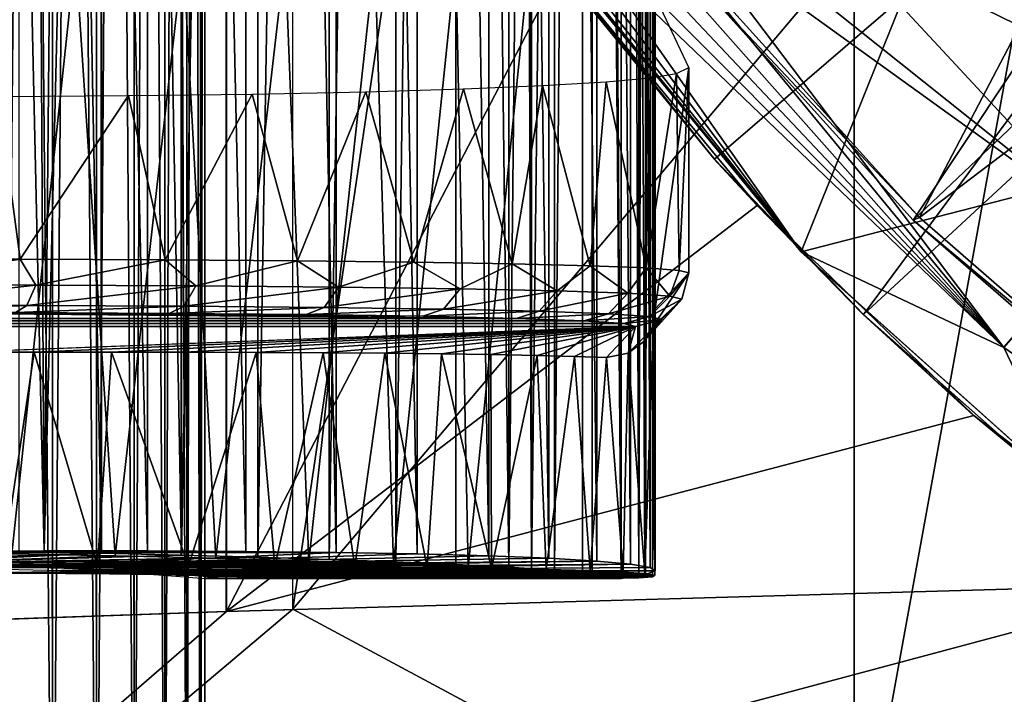
# Model space of a CAD drawing. Units: feet. Extents: x -2.5 to 12.9, y -5.3 to 2.4.
# Drawn here: x 11 to 11.3, y -0.8 to -0.6 of the extents above; entities that cross this region are included whole.
import ezdxf

# ---------------------------------------------------------------- set-up
doc = ezdxf.new("R2010")
doc.units = ezdxf.units.FT
doc.header["$MEASUREMENT"] = 0
doc.layers.get('0').update_dxf_attribs({"color": 255})
for name, color, linetype in [('AFUWA-3-ARPM', 4, 'Continuous'), ('AFUWA-3-BTVL', 11, 'Continuous'), ('AFUWA-3-HWSS', 4, 'Continuous'), ('AFUWA-P', 2, 'Continuous')]:
    doc.layers.add(name, color=color, linetype=linetype)

# ---------------------------------------------------------------- blocks, each defined once
blk = doc.blocks.new('A$C71F41F73')
at = {"linetype": 'Continuous', "lineweight": 0}
for p, q in [((3.79206, 3.19398), (3.7921, 3.44317)), ((3.8215, 3.19331), (3.82154, 3.44304)), ((3.83812, 3.17252), (3.83812, 3.44297)), ((4.04987, 3.30503), (3.96211, 3.4118)), ((3.96786, 3.40049), (4.01793, 3.33917)), ((3.96786, 3.40049), (4.01793, 3.33917)), ((4.01793, 3.33917), (4.03376, 3.32207)), ((4.04465, 3.31137), (4.01793, 3.33917)), ((4.04465, 3.31137), (4.01793, 3.33917)), ((4.04703, 3.30848), (4.03376, 3.32207)), ((4.16292, 3.3136), (4.12467, 3.26976)), ((4.15117, 3.21441), (4.04987, 3.30503)), ((4.04987, 3.30503), (4.15117, 3.21441)), ((4.07292, 3.28197), (4.05409, 3.30125)), ((4.07292, 3.28197), (4.05618, 3.29938)), ((4.07292, 3.28197), (4.05618, 3.29938)), ((4.07292, 3.28197), (4.13229, 3.22941)), ((4.07292, 3.28197), (4.11353, 3.24471)), ((4.13229, 3.22941), (4.07292, 3.28197)), ((4.12467, 3.26976), (4.15117, 3.21441)), ((4.11353, 3.24471), (4.13229, 3.22941)), ((3.79206, 3.19398), (3.76168, 3.19454)), ((3.79206, 3.19398), (3.76168, 3.19454)), ((3.8215, 3.19331), (3.79206, 3.19398)), ((3.8215, 3.19331), (3.79206, 3.19398)), ((3.8215, 3.19331), (3.83812, 3.19287)), ((3.83812, 3.19287), (3.8215, 3.19331)), ((3.74375, 3.18937), (3.77817, 3.18848)), ((3.77404, 3.17028), (3.77404, 3.18859)), ((3.77817, 3.18848), (3.80644, 3.18734)), ((3.79021, 3.17084), (3.79021, 3.18799)), ((3.80415, 3.18743), (3.80415, 3.17133)), ((3.80644, 3.18734), (3.8261, 3.18605)), ((3.81538, 3.17172), (3.81538, 3.18675)), ((3.82358, 3.17201), (3.82357, 3.18622)), ((3.8261, 3.18605), (3.83545, 3.18472)), ((3.82859, 3.1857), (3.8286, 3.17218)), ((3.83021, 3.18547), (3.83021, 3.17224)), ((3.83021, 3.17224), (3.83021, 3.18547)), ((3.83021, 3.18475), (3.83051, 3.18472)), ((3.83051, 3.18472), (3.83812, 3.18472)), ((3.83051, 3.18472), (3.83812, 3.18472)), ((3.83545, 3.18472), (3.83812, 3.18473)), ((3.83545, 3.18472), (3.83812, 3.18473)), ((3.83812, 3.17252), (3.69608, 3.16756))]:
    blk.add_line(p, q, dxfattribs=at)

msp = doc.modelspace()

# ---------------------------------------------------------------- linework, layer by layer
at = {"layer": 'AFUWA-3-ARPM'}
for points in [[(11.05428, -0.8186, 8.7737), (11.05428, 0.81828, 8.7737), (11.2611, 0.57358, 8.78092)], [(11.14213, 0.80419, 9.21463), (11.14224, -0.80451, 9.2145), (11.16105, 0.80553, 9.18004)], [(11.16105, -0.80585, 9.18004), (11.16105, 0.80553, 9.18004), (11.14224, -0.80451, 9.2145)], [(11.17533, -0.80725, 9.14266), (11.17533, 0.80693, 9.14266), (11.16105, 0.80553, 9.18004)], [(11.16105, 0.80553, 9.18004), (11.16105, -0.80585, 9.18004), (11.17533, -0.80725, 9.14266)], [(11.16456, 0.80496, 11.29889), (11.17531, -0.80637, 11.26937), (11.17531, 0.80605, 11.26937)], [(11.17531, 0.80605, 11.26937), (11.18182, -0.80711, 11.24519), (11.18178, 0.80681, 11.24519)], [(11.18182, -0.80711, 11.24519), (11.17531, 0.80605, 11.26937), (11.17531, -0.80637, 11.26937)], [(11.18425, 0.80553, 9.10365), (11.17533, 0.80693, 9.14266), (11.18425, -0.80585, 9.10365)], [(11.18425, -0.80585, 9.10365), (11.17533, 0.80693, 9.14266), (11.17533, -0.80725, 9.14266)], [(11.18182, -0.80711, 11.24519), (11.18681, 0.80631, 11.20952), (11.18178, 0.80681, 11.24519)], [(11.18681, -0.80663, 11.20952), (11.18681, 0.80631, 11.20952), (11.18182, -0.80711, 11.24519)], [(11.18425, -0.80585, 9.10365), (11.18779, 0.80419, 9.06455), (11.18425, 0.80553, 9.10365)], [(11.18681, -0.80663, 11.20952), (11.18782, 0.59231, 11.18964), (11.18681, 0.80631, 11.20952)], [(11.11447, 0.80181, 11.37788), (11.13389, -0.80314, 11.35355), (11.13404, 0.80283, 11.35335)], [(11.15077, 0.80388, 11.32698), (11.13389, -0.80314, 11.35355), (11.15069, -0.8042, 11.32708)], [(11.13389, -0.80314, 11.35355), (11.15077, 0.80388, 11.32698), (11.13404, 0.80283, 11.35335)], [(11.14224, -0.80451, 9.2145), (11.14213, 0.80419, 9.21463), (11.14136, 0.45264, 9.21587)], [(11.15069, -0.8042, 11.32708), (11.16456, 0.80496, 11.29889), (11.15077, 0.80388, 11.32698)], [(11.15069, -0.8042, 11.32708), (11.16454, -0.80528, 11.29894), (11.16456, 0.80496, 11.29889)], [(11.16456, 0.80496, 11.29889), (11.16454, -0.80528, 11.29894), (11.17531, -0.80637, 11.26937)], [(11.18596, 0.8029, 9.02536), (11.18593, -0.80321, 9.02504), (11.17881, 0.80168, 8.98659)], [(11.18779, 0.80419, 9.06455), (11.18425, -0.80585, 9.10365), (11.18778, -0.8045, 9.06437)], [(11.18778, -0.8045, 9.06437), (11.18593, -0.80321, 9.02504), (11.18596, 0.8029, 9.02536)], [(11.18596, 0.8029, 9.02536), (11.18779, 0.80419, 9.06455), (11.18778, -0.8045, 9.06437)], [(10.98403, 0.79768, 11.46196), (11.0132, -0.79866, 11.45111), (11.01342, 0.79834, 11.45104)], [(11.04133, -0.79941, 11.43708), (11.04162, 0.7991, 11.43688), (11.0132, -0.79866, 11.45111)], [(11.0132, -0.79866, 11.45111), (11.04162, 0.7991, 11.43688), (11.01342, 0.79834, 11.45104)], [(11.06797, 0.79993, 11.41991), (11.04162, 0.7991, 11.43688), (11.04133, -0.79941, 11.43708)], [(11.06769, -0.80024, 11.42011), (11.06797, 0.79993, 11.41991), (11.04133, -0.79941, 11.43708)], [(11.09236, 0.80084, 11.40015), (11.06797, 0.79993, 11.41991), (11.06769, -0.80024, 11.42011)], [(11.09236, 0.80084, 11.40015), (11.06769, -0.80024, 11.42011), (11.09223, -0.80116, 11.40031)], [(11.11447, 0.80181, 11.37788), (11.09236, 0.80084, 11.40015), (11.09223, -0.80116, 11.40031)], [(11.1143, -0.80212, 11.37808), (11.11447, 0.80181, 11.37788), (11.09223, -0.80116, 11.40031)], [(11.12655, -0.79897, 8.88008), (11.10041, 0.79794, 8.85085), (11.12662, 0.79865, 8.88018)], [(11.1143, -0.80212, 11.37808), (11.13389, -0.80314, 11.35355), (11.11447, 0.80181, 11.37788)], [(11.12655, -0.79897, 8.88008), (11.12662, 0.79865, 8.88018), (11.14863, -0.79984, 8.91287)], [(11.14897, 0.79953, 8.9134), (11.14863, -0.79984, 8.91287), (11.12662, 0.79865, 8.88018)], [(11.16634, -0.80086, 8.94874), (11.14863, -0.79984, 8.91287), (11.14897, 0.79953, 8.9134)], [(11.14897, 0.79953, 8.9134), (11.1664, 0.80055, 8.94902), (11.16634, -0.80086, 8.94874)], [(11.1664, 0.80055, 8.94902), (11.17872, -0.80198, 8.98621), (11.16634, -0.80086, 8.94874)], [(11.17872, -0.80198, 8.98621), (11.1664, 0.80055, 8.94902), (11.17881, 0.80168, 8.98659)], [(11.17872, -0.80198, 8.98621), (11.17881, 0.80168, 8.98659), (11.18593, -0.80321, 9.02504)], [(10.95337, -0.79743, 11.46969), (10.98376, -0.79799, 11.46203), (10.95349, 0.79711, 11.46968)], [(10.98376, -0.79799, 11.46203), (10.98403, 0.79768, 11.46196), (10.95349, 0.79711, 11.46968)], [(11.00123, 0.79683, 8.78748), (11.00078, -0.79715, 8.78734), (10.98217, -0.00016, 8.78093)], [(10.98376, -0.79799, 11.46203), (11.0132, -0.79866, 11.45111), (10.98403, 0.79768, 11.46196)], [(11.03692, -0.79733, 8.8039), (11.00078, -0.79715, 8.78734), (11.00123, 0.79683, 8.78748)], [(11.03724, 0.79702, 8.80413), (11.03692, -0.79733, 8.8039), (11.00123, 0.79683, 8.78748)], [(11.03724, 0.79702, 8.80413), (11.07021, -0.79771, 8.82518), (11.03692, -0.79733, 8.8039)], [(11.03724, 0.79702, 8.80413), (11.07032, 0.79739, 8.82526), (11.07021, -0.79771, 8.82518)], [(11.07021, -0.79771, 8.82518), (11.07032, 0.79739, 8.82526), (11.10011, -0.79825, 8.85059)], [(11.10041, 0.79794, 8.85085), (11.10011, -0.79825, 8.85059), (11.07032, 0.79739, 8.82526)], [(11.10041, 0.79794, 8.85085), (11.12655, -0.79897, 8.88008), (11.10011, -0.79825, 8.85059)], [(11.18782, -0.59263, 11.18964), (11.18782, 0.59231, 11.18964), (11.18681, -0.80663, 11.20952)], [(11.2611, -0.5739, 8.78092), (11.05428, -0.8186, 8.7737), (11.2611, 0.57358, 8.78092)], [(11.14136, -0.45296, 9.21587), (11.14224, -0.80451, 9.2145), (11.14136, 0.45264, 9.21587)], [(10.98217, -0.00016, 8.78093), (11.00078, -0.79715, 8.78734), (10.9627, -0.79715, 8.77577)], [(10.9627, -0.79715, 8.77577), (10.96994, -0.02546, 8.77758), (10.98217, -0.00016, 8.78093)], [(10.96994, -0.02546, 8.77758), (10.9627, -0.79715, 8.77577), (10.95845, -0.04901, 8.77483)], [(10.9627, -0.79715, 8.77577), (10.94621, -0.0738, 8.77242), (10.95845, -0.04901, 8.77483)], [(10.9627, -0.79715, 8.77577), (10.92351, -0.79734, 8.76958), (10.94621, -0.0738, 8.77242)], [(11.20962, -0.6528, 11.67887), (11.47843, -0.42169, 11.67887), (11.15956, -0.59148, 11.67887)], [(11.26462, -0.71, 11.67887), (11.47843, -0.42169, 11.67887), (11.20962, -0.6528, 11.67887)], [(11.52545, -0.46859, 11.67887), (11.47843, -0.42169, 11.67887), (11.26462, -0.71, 11.67887)], [(11.14136, -0.57991, 9.21587), (11.14224, -0.80451, 9.2145), (11.14136, -0.45296, 9.21587)], [(11.52545, -0.46859, 11.67887), (11.26462, -0.71, 11.67887), (11.32398, -0.76256, 11.67887)], [(11.02981, -0.81945, 11.4819), (11.15304, -0.58229, 11.48621), (11.02981, -0.51197, 11.4819)], [(11.35462, -0.67837, 12.86908), (11.31788, -0.51181, 13.40832), (11.22637, -0.54026, 12.86908)], [(11.30491, -0.52937, 11.77887), (11.24156, -0.68694, 11.77887), (11.1298, -0.54946, 11.77887)], [(11.24156, -0.68694, 11.77887), (11.30491, -0.52937, 11.77887), (11.41731, -0.64176, 11.77887)], [(11.22637, -0.54026, 12.86908), (11.2021, -0.55664, 12.63367), (11.35462, -0.67837, 12.86908)], [(11.1298, -0.54946, 11.77887), (11.24156, -0.68694, 11.77887), (11.15381, -0.58017, 11.86588)], [(11.1974, -0.56503, 12.55026), (11.35462, -0.67837, 12.86908), (11.2021, -0.55664, 12.63367)], [(11.31636, -0.72221, 12.32498), (11.1974, -0.56503, 12.55026), (11.19035, -0.56918, 12.46663)], [(11.31636, -0.72221, 12.32498), (11.35462, -0.67837, 12.86908), (11.1974, -0.56503, 12.55026)], [(11.32053, -0.60291, 8.7891), (11.2611, -0.5739, 8.78092), (11.60451, -0.56587, 8.79291)], [(11.18205, -0.57064, 12.38152), (11.31636, -0.72221, 12.32498), (11.19035, -0.56918, 12.46663)], [(11.17489, -0.57229, 12.29604), (11.1687, -0.57393, 12.20986), (11.31636, -0.72221, 12.32498)], [(11.18205, -0.57064, 12.38152), (11.17489, -0.57229, 12.29604), (11.31636, -0.72221, 12.32498)], [(10.97415, -0.57702, 9.33797), (10.9327, -0.57668, 9.34627), (10.95076, -0.79826, 9.34349)], [(11.2611, -0.5739, 8.78092), (11.2611, -0.92966, 8.78092), (11.05428, -0.8186, 8.7737)], [(11.16349, -0.57555, 12.12317), (11.15935, -0.5771, 12.03801), (11.24156, -0.68694, 11.77887)], [(11.31636, -0.72221, 12.32498), (11.1687, -0.57393, 12.20986), (11.16349, -0.57555, 12.12317)], [(11.16349, -0.57555, 12.12317), (11.24156, -0.68694, 11.77887), (11.31636, -0.72221, 12.32498)], [(11.32053, -0.60291, 8.7891), (11.2611, -0.92966, 8.78092), (11.2611, -0.5739, 8.78092)], [(10.95076, -0.79826, 9.34349), (10.98885, -0.79897, 9.33369), (10.97415, -0.57702, 9.33797)], [(11.01391, -0.57746, 9.32381), (10.97415, -0.57702, 9.33797), (10.98885, -0.79897, 9.33369)], [(10.98885, -0.79897, 9.33369), (11.0259, -0.79985, 9.31851), (11.01391, -0.57746, 9.32381)], [(11.0259, -0.79985, 9.31851), (11.05146, -0.57798, 9.30423), (11.01391, -0.57746, 9.32381)], [(11.0259, -0.79985, 9.31851), (11.06021, -0.80087, 9.2986), (11.05146, -0.57798, 9.30423)], [(11.06021, -0.80087, 9.2986), (11.08449, -0.57858, 9.27789), (11.05146, -0.57798, 9.30423)], [(11.06021, -0.80087, 9.2986), (11.09141, -0.802, 9.27429), (11.08449, -0.57858, 9.27789)], [(11.09141, -0.802, 9.27429), (11.11435, -0.57923, 9.24817), (11.08449, -0.57858, 9.27789)], [(11.09141, -0.802, 9.27429), (11.11892, -0.80322, 9.24605), (11.11435, -0.57923, 9.24817)], [(11.11892, -0.80322, 9.24605), (11.14136, -0.57991, 9.21587), (11.11435, -0.57923, 9.24817)], [(11.11892, -0.80322, 9.24605), (11.14224, -0.80451, 9.2145), (11.14136, -0.57991, 9.21587)], [(11.15612, -0.57864, 11.95226), (11.15381, -0.58017, 11.86588), (11.24156, -0.68694, 11.77887)], [(11.24156, -0.68694, 11.77887), (11.15935, -0.5771, 12.03801), (11.15612, -0.57864, 11.95226)], [(11.22545, -0.6699, 11.48874), (11.15304, -0.58229, 11.48621), (11.02981, -0.81945, 11.4819)], [(11.15956, -0.59148, 11.67887), (11.15304, -0.58229, 11.48621), (11.20962, -0.6528, 11.67887)], [(11.22545, -0.6699, 11.48874), (11.20962, -0.6528, 11.67887), (11.15304, -0.58229, 11.48621)], [(11.18681, -0.80663, 11.20952), (11.18782, -0.70795, 11.18964), (11.18782, -0.59263, 11.18964)], [(11.20016, -0.61906, 10.40233), (11.18782, -0.59263, 11.18964), (11.18782, -0.70795, 11.18964)], [(11.32053, -0.60291, 8.7891), (11.33428, -0.92778, 8.7929), (11.2611, -0.92966, 8.78092)], [(11.18782, -0.70795, 11.18964), (11.20016, -0.69474, 10.40233), (11.20016, -0.61906, 10.40233)], [(11.20016, -0.61906, 10.40233), (11.19671, -0.69378, 10.34099), (11.19569, -0.62127, 10.33466)], [(11.19671, -0.69378, 10.34099), (11.20016, -0.61906, 10.40233), (11.20016, -0.69474, 10.40233)], [(11.18452, -0.69288, 10.28078), (11.16973, -0.62428, 10.23685), (11.1861, -0.62279, 10.28638)], [(11.1861, -0.62279, 10.28638), (11.19569, -0.62127, 10.33466), (11.18452, -0.69288, 10.28078)], [(11.18452, -0.69288, 10.28078), (11.19569, -0.62127, 10.33466), (11.19671, -0.69378, 10.34099)], [(11.1172, -0.62691, 10.1421), (11.0989, -0.69072, 10.11903), (11.08114, -0.62797, 10.09935)], [(11.1172, -0.62691, 10.1421), (11.1351, -0.69133, 10.16864), (11.0989, -0.69072, 10.11903)], [(11.1172, -0.62691, 10.1421), (11.14629, -0.62569, 10.18763), (11.1351, -0.69133, 10.16864)], [(11.1351, -0.69133, 10.16864), (11.14629, -0.62569, 10.18763), (11.16384, -0.69206, 10.22293)], [(11.14629, -0.62569, 10.18763), (11.16973, -0.62428, 10.23685), (11.16384, -0.69206, 10.22293)], [(11.16384, -0.69206, 10.22293), (11.16973, -0.62428, 10.23685), (11.18452, -0.69288, 10.28078)], [(10.94566, -0.62977, 10.00415), (10.95377, -0.68965, 10.00787), (10.89642, -0.68958, 9.98584)], [(10.94566, -0.62977, 10.00415), (10.99367, -0.62941, 10.02927), (10.95377, -0.68965, 10.00787)], [(11.00725, -0.68987, 10.0378), (10.95377, -0.68965, 10.00787), (10.99367, -0.62941, 10.02927)], [(11.00725, -0.68987, 10.0378), (10.99367, -0.62941, 10.02927), (11.03931, -0.62881, 10.06113)], [(11.03931, -0.62881, 10.06113), (11.05599, -0.69023, 10.07512), (11.00725, -0.68987, 10.0378)], [(11.08114, -0.62797, 10.09935), (11.05599, -0.69023, 10.07512), (11.03931, -0.62881, 10.06113)], [(11.08114, -0.62797, 10.09935), (11.0989, -0.69072, 10.11903), (11.05599, -0.69023, 10.07512)], [(11.41731, -0.64176, 11.77887), (11.34287, -0.77756, 11.77887), (11.24156, -0.68694, 11.77887)], [(11.22545, -0.6699, 11.48874), (11.26462, -0.71, 11.67887), (11.20962, -0.6528, 11.67887)], [(11.02981, -0.81945, 11.4819), (11.30522, -0.74726, 11.49152), (11.22545, -0.6699, 11.48874)], [(11.22545, -0.6699, 11.48874), (11.30522, -0.74726, 11.49152), (11.26462, -0.71, 11.67887)], [(11.31636, -0.72221, 12.32498), (11.49552, -0.84576, 12.32498), (11.35462, -0.67837, 12.86908)], [(11.31636, -0.72221, 12.32498), (11.24156, -0.68694, 11.77887), (11.34287, -0.77756, 11.77887)], [(10.8957, -0.69911, 9.9882), (10.89642, -0.68958, 9.98584), (10.95377, -0.68965, 10.00787)], [(10.95377, -0.68965, 10.00787), (10.95956, -0.6992, 10.01338), (10.8957, -0.69911, 9.9882)], [(10.95956, -0.6992, 10.01338), (10.95377, -0.68965, 10.00787), (11.00725, -0.68987, 10.0378)], [(11.01854, -0.69948, 10.0485), (10.95956, -0.6992, 10.01338), (11.00725, -0.68987, 10.0378)], [(11.00725, -0.68987, 10.0378), (11.05599, -0.69023, 10.07512), (11.01854, -0.69948, 10.0485)], [(11.01854, -0.69948, 10.0485), (11.05599, -0.69023, 10.07512), (11.07111, -0.69994, 10.09263)], [(11.05599, -0.69023, 10.07512), (11.0989, -0.69072, 10.11903), (11.07111, -0.69994, 10.09263)], [(11.0989, -0.69072, 10.11903), (11.11591, -0.70057, 10.14465), (11.07111, -0.69994, 10.09263)], [(11.0989, -0.69072, 10.11903), (11.1351, -0.69133, 10.16864), (11.11591, -0.70057, 10.14465)], [(11.11591, -0.70057, 10.14465), (11.1351, -0.69133, 10.16864), (11.15176, -0.70134, 10.20319)], [(11.1351, -0.69133, 10.16864), (11.16384, -0.69206, 10.22293), (11.15176, -0.70134, 10.20319)], [(11.16384, -0.69206, 10.22293), (11.17774, -0.70224, 10.26673), (11.15176, -0.70134, 10.20319)], [(11.16384, -0.69206, 10.22293), (11.18452, -0.69288, 10.28078), (11.17774, -0.70224, 10.26673)], [(11.18452, -0.69288, 10.28078), (11.19318, -0.70325, 10.33362), (11.17774, -0.70224, 10.26673)], [(11.18452, -0.69288, 10.28078), (11.19671, -0.69378, 10.34099), (11.19318, -0.70325, 10.33362)], [(11.19766, -0.70434, 10.40213), (11.20016, -0.69474, 10.40233), (11.18705, -0.71435, 11.16322)], [(11.18705, -0.71435, 11.16322), (11.20016, -0.69474, 10.40233), (11.18782, -0.70795, 11.18964)], [(11.19318, -0.70325, 10.33362), (11.19671, -0.69378, 10.34099), (11.20016, -0.69474, 10.40233)], [(11.19766, -0.70434, 10.40213), (11.19318, -0.70325, 10.33362), (11.20016, -0.69474, 10.40233)], [(10.89356, -0.70663, 9.99527), (10.8957, -0.69911, 9.9882), (10.95956, -0.6992, 10.01338)], [(10.89356, -0.70663, 9.99527), (10.95956, -0.6992, 10.01338), (10.95628, -0.70672, 10.02)], [(10.95956, -0.6992, 10.01338), (11.01854, -0.69948, 10.0485), (10.95628, -0.70672, 10.02)], [(10.95628, -0.70672, 10.02), (11.01854, -0.69948, 10.0485), (11.01422, -0.707, 10.0545)], [(11.01854, -0.69948, 10.0485), (11.07111, -0.69994, 10.09263), (11.01422, -0.707, 10.0545)], [(11.07111, -0.69994, 10.09263), (11.06586, -0.70746, 10.09786), (11.01422, -0.707, 10.0545)], [(11.06586, -0.70746, 10.09786), (11.07111, -0.69994, 10.09263), (11.11591, -0.70057, 10.14465)], [(11.06586, -0.70746, 10.09786), (11.11591, -0.70057, 10.14465), (11.10987, -0.70809, 10.14896)], [(11.11591, -0.70057, 10.14465), (11.15176, -0.70134, 10.20319), (11.10987, -0.70809, 10.14896)], [(11.10987, -0.70809, 10.14896), (11.15176, -0.70134, 10.20319), (11.14509, -0.70886, 10.20646)], [(11.15176, -0.70134, 10.20319), (11.17774, -0.70224, 10.26673), (11.14509, -0.70886, 10.20646)], [(11.14509, -0.70886, 10.20646), (11.17774, -0.70224, 10.26673), (11.1706, -0.70977, 10.26888)], [(11.1706, -0.70977, 10.26888), (11.17774, -0.70224, 10.26673), (11.19318, -0.70325, 10.33362)], [(11.1706, -0.70977, 10.26888), (11.19318, -0.70325, 10.33362), (11.18576, -0.71078, 10.33459)], [(11.19766, -0.70434, 10.40213), (11.18576, -0.71078, 10.33459), (11.19318, -0.70325, 10.33362)], [(10.89356, -0.70663, 9.99527), (10.95628, -0.70672, 10.02), (10.8908, -0.70926, 10.00435)], [(10.8908, -0.70926, 10.00435), (10.95628, -0.70672, 10.02), (10.95209, -0.70935, 10.02852)], [(10.95209, -0.70935, 10.02852), (10.95628, -0.70672, 10.02), (11.01422, -0.707, 10.0545)], [(10.95209, -0.70935, 10.02852), (11.01422, -0.707, 10.0545), (11.00871, -0.70963, 10.06223)], [(11.00871, -0.70963, 10.06223), (11.01422, -0.707, 10.0545), (11.06586, -0.70746, 10.09786)], [(11.06586, -0.70746, 10.09786), (11.05917, -0.71008, 10.10461), (11.00871, -0.70963, 10.06223)], [(11.05917, -0.71008, 10.10461), (11.06586, -0.70746, 10.09786), (11.10987, -0.70809, 10.14896)], [(11.18369, -0.71995, 11.13632), (11.19016, -0.71188, 10.40189), (11.19766, -0.70434, 10.40213)], [(11.19766, -0.70434, 10.40213), (11.18705, -0.71435, 11.16322), (11.18369, -0.71995, 11.13632)], [(11.19766, -0.70434, 10.40213), (11.19016, -0.71188, 10.40189), (11.18576, -0.71078, 10.33459)], [(1.71129, -0.70926, 7.21579), (11.13657, -0.71146, 10.21074), (1.39224, -0.71146, 7.2506)], [(11.13657, -0.71146, 10.21074), (1.71129, -0.70926, 7.21579), (10.8908, -0.70926, 10.00435)], [(11.13657, -0.71146, 10.21074), (10.8908, -0.70926, 10.00435), (11.10216, -0.71069, 10.15454)], [(11.00871, -0.70963, 10.06223), (10.8908, -0.70926, 10.00435), (10.95209, -0.70935, 10.02852)], [(10.8908, -0.70926, 10.00435), (11.00871, -0.70963, 10.06223), (11.05917, -0.71008, 10.10461)], [(11.05917, -0.71008, 10.10461), (11.10216, -0.71069, 10.15454), (10.8908, -0.70926, 10.00435)], [(11.10216, -0.71069, 10.15454), (11.05917, -0.71008, 10.10461), (11.10987, -0.70809, 10.14896)], [(11.10216, -0.71069, 10.15454), (11.10987, -0.70809, 10.14896), (11.14509, -0.70886, 10.20646)], [(11.14509, -0.70886, 10.20646), (11.13657, -0.71146, 10.21074), (11.10216, -0.71069, 10.15454)], [(11.13657, -0.71146, 10.21074), (11.14509, -0.70886, 10.20646), (11.1706, -0.70977, 10.26888)], [(11.13657, -0.71146, 10.21074), (11.1706, -0.70977, 10.26888), (11.16149, -0.71235, 10.27173)], [(11.16149, -0.71235, 10.27173), (11.1706, -0.70977, 10.26888), (11.18576, -0.71078, 10.33459)], [(11.18576, -0.71078, 10.33459), (11.17629, -0.71335, 10.33594), (11.16149, -0.71235, 10.27173)], [(11.19016, -0.71188, 10.40189), (11.17629, -0.71335, 10.33594), (11.18576, -0.71078, 10.33459)], [(11.18681, -0.80663, 11.20952), (11.18764, -0.80603, 11.17391), (11.18782, -0.70795, 11.18964)], [(11.18782, -0.70795, 11.18964), (11.18764, -0.80603, 11.17391), (11.18705, -0.71435, 11.16322)], [(11.26462, -0.71, 11.67887), (11.30522, -0.74726, 11.49152), (11.32398, -0.76256, 11.67887)], [(1.28959, -0.71335, 7.33255), (11.18057, -0.71442, 10.4017), (1.24946, -0.71443, 7.38481)], [(11.18057, -0.71442, 10.4017), (10.93066, -0.72397, 10.897), (1.24946, -0.71443, 7.38481)], [(1.3376, -0.71235, 7.28742), (11.17629, -0.71335, 10.33594), (1.28959, -0.71335, 7.33255)], [(11.17629, -0.71335, 10.33594), (11.18057, -0.71442, 10.4017), (1.28959, -0.71335, 7.33255)], [(1.39224, -0.71146, 7.2506), (11.16149, -0.71235, 10.27173), (1.3376, -0.71235, 7.28742)], [(11.16149, -0.71235, 10.27173), (11.17629, -0.71335, 10.33594), (1.3376, -0.71235, 7.28742)], [(1.39224, -0.71146, 7.2506), (11.13657, -0.71146, 10.21074), (11.16149, -0.71235, 10.27173)], [(11.18057, -0.71442, 10.4017), (10.95893, -0.7239, 10.90177), (10.93066, -0.72397, 10.897)], [(11.18057, -0.71442, 10.4017), (10.98745, -0.72389, 10.90933), (10.95893, -0.7239, 10.90177)], [(10.98745, -0.72389, 10.90933), (11.18057, -0.71442, 10.4017), (11.01458, -0.72392, 10.91966)], [(11.18057, -0.71442, 10.4017), (11.04077, -0.72401, 10.93274), (11.01458, -0.72392, 10.91966)], [(11.04077, -0.72401, 10.93274), (11.18057, -0.71442, 10.4017), (11.06542, -0.72414, 10.94832)], [(11.18057, -0.71442, 10.4017), (11.08819, -0.72433, 10.96627), (11.06542, -0.72414, 10.94832)], [(11.08819, -0.72433, 10.96627), (11.18057, -0.71442, 10.4017), (11.10903, -0.72456, 10.98632)], [(11.18057, -0.71442, 10.4017), (11.1272, -0.72483, 11.00796), (11.10903, -0.72456, 10.98632)], [(11.1272, -0.72483, 11.00796), (11.18057, -0.71442, 10.4017), (11.14433, -0.72515, 11.03234)], [(11.18057, -0.71442, 10.4017), (11.15804, -0.72549, 11.05737), (11.14433, -0.72515, 11.03234)], [(11.16987, -0.72588, 11.08457), (11.15804, -0.72549, 11.05737), (11.18057, -0.71442, 10.4017)], [(11.17784, -0.72431, 11.10947), (11.16987, -0.72588, 11.08457), (11.18057, -0.71442, 10.4017)], [(11.18057, -0.71442, 10.4017), (11.17629, -0.71335, 10.33594), (11.19016, -0.71188, 10.40189)], [(11.19016, -0.71188, 10.40189), (11.17784, -0.72431, 11.10947), (11.18057, -0.71442, 10.4017)], [(11.17784, -0.72431, 11.10947), (11.19016, -0.71188, 10.40189), (11.18369, -0.71995, 11.13632)], [(11.18404, -0.80545, 11.1383), (11.18369, -0.71995, 11.13632), (11.18705, -0.71435, 11.16322)], [(11.18764, -0.80603, 11.17391), (11.18404, -0.80545, 11.1383), (11.18705, -0.71435, 11.16322)], [(11.17784, -0.72431, 11.10947), (11.18369, -0.71995, 11.13632), (11.18404, -0.80545, 11.1383)], [(10.95893, -0.7239, 10.90177), (10.94727, -0.80266, 10.89937), (10.93066, -0.72397, 10.897)], [(10.98233, -0.80262, 10.90772), (10.94727, -0.80266, 10.89937), (10.95893, -0.7239, 10.90177)], [(10.98233, -0.80262, 10.90772), (10.95893, -0.7239, 10.90177), (10.98745, -0.72389, 10.90933)], [(11.01587, -0.80266, 10.92023), (10.98233, -0.80262, 10.90772), (10.98745, -0.72389, 10.90933)], [(11.01458, -0.72392, 10.91966), (11.01587, -0.80266, 10.92023), (10.98745, -0.72389, 10.90933)], [(11.01587, -0.80266, 10.92023), (11.01458, -0.72392, 10.91966), (11.04077, -0.72401, 10.93274)], [(11.04761, -0.80278, 10.93678), (11.01587, -0.80266, 10.92023), (11.04077, -0.72401, 10.93274)], [(11.06542, -0.72414, 10.94832), (11.04761, -0.80278, 10.93678), (11.04077, -0.72401, 10.93274)], [(11.07714, -0.80297, 10.95719), (11.04761, -0.80278, 10.93678), (11.06542, -0.72414, 10.94832)], [(11.07714, -0.80297, 10.95719), (11.06542, -0.72414, 10.94832), (11.08819, -0.72433, 10.96627)], [(11.10381, -0.80323, 10.98095), (11.07714, -0.80297, 10.95719), (11.08819, -0.72433, 10.96627)], [(11.10903, -0.72456, 10.98632), (11.10381, -0.80323, 10.98095), (11.08819, -0.72433, 10.96627)], [(11.12752, -0.80356, 11.00805), (11.10381, -0.80323, 10.98095), (11.10903, -0.72456, 10.98632)], [(11.12752, -0.80356, 11.00805), (11.10903, -0.72456, 10.98632), (11.1272, -0.72483, 11.00796)], [(11.1272, -0.72483, 11.00796), (11.14433, -0.72515, 11.03234), (11.12752, -0.80356, 11.00805)], [(11.12752, -0.80356, 11.00805), (11.14433, -0.72515, 11.03234), (11.14759, -0.80395, 11.0377)], [(11.14433, -0.72515, 11.03234), (11.15804, -0.72549, 11.05737), (11.14759, -0.80395, 11.0377)], [(11.16382, -0.8044, 11.06951), (11.14759, -0.80395, 11.0377), (11.15804, -0.72549, 11.05737)], [(11.16987, -0.72588, 11.08457), (11.16382, -0.8044, 11.06951), (11.15804, -0.72549, 11.05737)], [(11.17784, -0.72431, 11.10947), (11.17608, -0.80491, 11.1034), (11.16987, -0.72588, 11.08457)], [(11.18404, -0.80545, 11.1383), (11.17608, -0.80491, 11.1034), (11.17784, -0.72431, 11.10947)], [(11.49552, -0.84576, 12.32498), (11.31636, -0.72221, 12.32498), (11.34287, -0.77756, 11.77887)], [(11.16382, -0.8044, 11.06951), (11.16987, -0.72588, 11.08457), (11.17608, -0.80491, 11.1034)], [(11.02981, -0.81945, 11.4819), (11.38628, -0.80921, 11.49436), (11.30522, -0.74726, 11.49152)], [(11.38628, -0.80921, 11.49436), (11.32398, -0.76256, 11.67887), (11.30522, -0.74726, 11.49152)], [(10.95337, -0.79743, 11.46969), (10.86013, -0.80184, 11.30941), (10.98376, -0.79799, 11.46203)], [(10.86013, -0.80184, 11.30941), (10.8978, -0.80203, 11.31501), (10.98376, -0.79799, 11.46203)], [(10.98885, -0.79897, 9.33369), (10.95076, -0.79826, 9.34349), (10.88241, -0.80278, 9.18737)], [(10.88426, -0.79771, 8.76874), (10.92351, -0.79734, 8.76958), (11.07021, -0.79771, 8.82518)], [(10.88426, -0.79771, 8.76874), (10.95678, -0.80278, 8.94256), (10.91337, -0.80278, 8.92938)], [(10.95678, -0.80278, 8.94256), (10.88426, -0.79771, 8.76874), (11.07021, -0.79771, 8.82518)], [(10.8978, -0.80203, 11.31501), (11.0132, -0.79866, 11.45111), (10.98376, -0.79799, 11.46203)], [(10.92351, -0.79734, 8.76958), (10.9627, -0.79715, 8.77577), (11.00078, -0.79715, 8.78734)], [(11.00078, -0.79715, 8.78734), (11.03692, -0.79733, 8.8039), (10.92351, -0.79734, 8.76958)], [(11.07021, -0.79771, 8.82518), (10.92351, -0.79734, 8.76958), (11.03692, -0.79733, 8.8039)], [(11.10011, -0.79825, 8.85059), (10.95678, -0.80278, 8.94256), (11.07021, -0.79771, 8.82518)], [(11.10011, -0.79825, 8.85059), (11.12655, -0.79897, 8.88008), (10.95678, -0.80278, 8.94256)], [(11.0259, -0.79985, 9.31851), (10.98885, -0.79897, 9.33369), (10.88241, -0.80278, 9.18737)], [(10.88241, -0.80278, 9.18737), (11.06021, -0.80087, 9.2986), (11.0259, -0.79985, 9.31851)], [(10.92725, -0.80332, 9.18493), (11.06021, -0.80087, 9.2986), (10.88241, -0.80278, 9.18737)], [(11.0132, -0.79866, 11.45111), (10.8978, -0.80203, 11.31501), (11.04133, -0.79941, 11.43708)], [(11.04133, -0.79941, 11.43708), (10.8978, -0.80203, 11.31501), (11.06769, -0.80024, 11.42011)], [(10.93544, -0.8026, 11.30947), (11.06769, -0.80024, 11.42011), (10.8978, -0.80203, 11.31501)], [(11.09141, -0.802, 9.27429), (11.06021, -0.80087, 9.2986), (10.92725, -0.80332, 9.18493)], [(11.09223, -0.80116, 11.40031), (11.06769, -0.80024, 11.42011), (10.93544, -0.8026, 11.30947)], [(11.09223, -0.80116, 11.40031), (10.93544, -0.8026, 11.30947), (11.1143, -0.80212, 11.37808)], [(10.95678, -0.80278, 8.94256), (11.12655, -0.79897, 8.88008), (11.14863, -0.79984, 8.91287)], [(11.16634, -0.80086, 8.94874), (10.95678, -0.80278, 8.94256), (11.14863, -0.79984, 8.91287)], [(10.95678, -0.80278, 8.94256), (11.16634, -0.80086, 8.94874), (10.99269, -0.80332, 8.96953)], [(10.99269, -0.80332, 8.96953), (11.16634, -0.80086, 8.94874), (11.17872, -0.80198, 8.98621)], [(10.87598, -0.80297, 10.89597), (11.07714, -0.80297, 10.95719), (10.84031, -0.80323, 10.90091)], [(11.07714, -0.80297, 10.95719), (11.10381, -0.80323, 10.98095), (10.84031, -0.80323, 10.90091)], [(10.84031, -0.80323, 10.90091), (11.10381, -0.80323, 10.98095), (10.91625, -0.80544, 11.05648)], [(10.87598, -0.80297, 10.89597), (11.04761, -0.80278, 10.93678), (11.07714, -0.80297, 10.95719)], [(10.87598, -0.80297, 10.89597), (10.91177, -0.80278, 10.89547), (11.04761, -0.80278, 10.93678)], [(10.91177, -0.80278, 10.89547), (10.94727, -0.80266, 10.89937), (11.01587, -0.80266, 10.92023)], [(10.91177, -0.80278, 10.89547), (11.01587, -0.80266, 10.92023), (11.04761, -0.80278, 10.93678)], [(10.95418, -0.80544, 11.068), (10.91625, -0.80544, 11.05648), (11.10381, -0.80323, 10.98095)], [(10.92725, -0.80332, 9.18493), (10.96893, -0.80433, 9.16716), (11.09141, -0.802, 9.27429)], [(10.93544, -0.8026, 11.30947), (10.96987, -0.80349, 11.29325), (11.1143, -0.80212, 11.37808)], [(10.98233, -0.80262, 10.90772), (11.01587, -0.80266, 10.92023), (10.94727, -0.80266, 10.89937)], [(11.12752, -0.80356, 11.00805), (10.95418, -0.80544, 11.068), (11.10381, -0.80323, 10.98095)], [(11.14759, -0.80395, 11.0377), (10.95418, -0.80544, 11.068), (11.12752, -0.80356, 11.00805)], [(10.95418, -0.80544, 11.068), (11.14759, -0.80395, 11.0377), (11.16382, -0.8044, 11.06951)], [(10.98683, -0.80565, 11.09039), (10.95418, -0.80544, 11.068), (11.16382, -0.8044, 11.06951)], [(11.11892, -0.80322, 9.24605), (11.09141, -0.802, 9.27429), (10.96893, -0.80433, 9.16716)], [(11.11892, -0.80322, 9.24605), (10.96893, -0.80433, 9.16716), (11.14224, -0.80451, 9.2145)], [(10.96893, -0.80433, 9.16716), (11.00177, -0.80569, 9.13641), (11.14224, -0.80451, 9.2145)], [(11.13389, -0.80314, 11.35355), (11.1143, -0.80212, 11.37808), (10.96987, -0.80349, 11.29325)], [(10.99814, -0.80463, 11.26774), (11.13389, -0.80314, 11.35355), (10.96987, -0.80349, 11.29325)], [(11.17608, -0.80491, 11.1034), (10.98683, -0.80565, 11.09039), (11.16382, -0.8044, 11.06951)], [(11.17608, -0.80491, 11.1034), (11.18404, -0.80545, 11.1383), (10.98683, -0.80565, 11.09039)], [(11.01122, -0.80605, 11.12156), (10.98683, -0.80565, 11.09039), (11.18404, -0.80545, 11.1383)], [(11.17872, -0.80198, 8.98621), (11.01743, -0.80433, 9.00749), (10.99269, -0.80332, 8.96953)], [(11.13389, -0.80314, 11.35355), (10.99814, -0.80463, 11.26774), (11.15069, -0.8042, 11.32708)], [(11.16454, -0.80528, 11.29894), (11.15069, -0.8042, 11.32708), (10.99814, -0.80463, 11.26774)], [(10.99814, -0.80463, 11.26774), (11.0178, -0.80592, 11.23512), (11.16454, -0.80528, 11.29894)], [(11.16105, -0.80585, 9.18004), (11.14224, -0.80451, 9.2145), (11.00177, -0.80569, 9.13641)], [(11.18404, -0.80545, 11.1383), (11.18764, -0.80603, 11.17391), (11.01122, -0.80605, 11.12156)], [(11.18593, -0.80321, 9.02504), (11.01743, -0.80433, 9.00749), (11.17872, -0.80198, 8.98621)], [(11.18593, -0.80321, 9.02504), (11.18778, -0.8045, 9.06437), (11.01743, -0.80433, 9.00749)], [(11.18778, -0.8045, 9.06437), (11.02762, -0.80569, 9.05131), (11.01743, -0.80433, 9.00749)], [(11.16454, -0.80528, 11.29894), (11.0178, -0.80592, 11.23512), (11.17531, -0.80637, 11.26937)], [(11.02762, -0.80569, 9.05131), (11.18778, -0.8045, 9.06437), (11.18425, -0.80585, 9.10365)], [(11.00177, -0.80569, 9.13641), (11.0222, -0.80725, 9.09614), (11.16105, -0.80585, 9.18004)], [(11.01122, -0.80605, 11.12156), (11.18764, -0.80603, 11.17391), (11.0251, -0.8066, 11.1587)], [(11.0178, -0.80592, 11.23512), (11.02715, -0.80725, 11.19823), (11.17531, -0.80637, 11.26937)], [(11.02762, -0.80569, 9.05131), (11.18425, -0.80585, 9.10365), (11.0222, -0.80725, 9.09614)], [(11.0222, -0.80725, 9.09614), (11.18425, -0.80585, 9.10365), (11.17533, -0.80725, 9.14266)], [(11.0222, -0.80725, 9.09614), (11.17533, -0.80725, 9.14266), (11.16105, -0.80585, 9.18004)], [(11.18681, -0.80663, 11.20952), (11.0251, -0.8066, 11.1587), (11.18764, -0.80603, 11.17391)], [(11.0251, -0.8066, 11.1587), (11.18681, -0.80663, 11.20952), (11.02715, -0.80725, 11.19823)], [(11.02715, -0.80725, 11.19823), (11.18182, -0.80711, 11.24519), (11.17531, -0.80637, 11.26937)], [(11.02715, -0.80725, 11.19823), (11.18681, -0.80663, 11.20952), (11.18182, -0.80711, 11.24519)], [(11.02981, -0.81945, 11.4819), (10.88777, -0.9425, 11.47694), (11.38628, -0.80921, 11.49436)], [(11.48221, -0.86791, 11.49771), (11.38628, -0.80921, 11.49436), (10.88777, -0.9425, 11.47694)], [(11.02981, -0.81945, 11.4819), (10.88777, -0.82441, 11.47694), (10.88777, -0.9425, 11.47694)], [(10.90801, -0.82371, 8.76859), (11.05428, -0.8186, 8.7737), (10.90801, -0.94199, 8.76859)], [(10.90801, -0.94199, 8.76859), (11.05428, -0.8186, 8.7737), (11.2611, -0.92966, 8.78092)]]:
    msp.add_3dface(points, dxfattribs=at)
at = {"layer": 'AFUWA-3-BTVL'}
for points in [[(11.20653, -0.59052, 11.67887), (11.50182, -0.34622, 11.67887), (11.28285, -0.67524, 11.67887)], [(11.56125, -0.41153, 11.67887), (11.28285, -0.67524, 11.67887), (11.50182, -0.34622, 11.67887)], [(11.28285, -0.67524, 11.67887), (11.56125, -0.41153, 11.67887), (11.36973, -0.75059, 11.67887)], [(11.28524, -0.67433, 11.77887), (11.41947, -0.41787, 11.77887), (11.20869, -0.58962, 11.77887)], [(11.41947, -0.41787, 11.77887), (11.28524, -0.67433, 11.77887), (11.50513, -0.50752, 11.77887)], [(11.28524, -0.67433, 11.77887), (11.3712, -0.74908, 11.77887), (11.50513, -0.50752, 11.77887)], [(11.28524, -0.67433, 11.77887), (11.20869, -0.58962, 11.77887), (11.20653, -0.59052, 11.67887)], [(11.20653, -0.59052, 11.67887), (11.28285, -0.67524, 11.67887), (11.28524, -0.67433, 11.77887)], [(11.3712, -0.74908, 11.77887), (11.28524, -0.67433, 11.77887), (11.28285, -0.67524, 11.67887)], [(11.28285, -0.67524, 11.67887), (11.36973, -0.75059, 11.67887), (11.3712, -0.74908, 11.77887)]]:
    msp.add_3dface(points, dxfattribs=at)
at = {"layer": 'AFUWA-3-HWSS'}
for points in [[(10.96574, -0.97851, 9.16229), (10.96574, 0.97819, 9.16198), (10.94767, -0.97851, 9.17199)], [(10.94781, 0.97819, 9.17175), (10.94767, -0.97851, 9.17199), (10.96574, 0.97819, 9.16198)], [(10.96574, -0.97851, 8.95446), (10.94767, -0.97851, 8.94476), (10.94781, 0.97819, 8.94501)], [(10.96574, -0.97851, 11.28901), (10.96574, 0.97819, 11.28869), (10.94767, -0.97851, 11.29871)], [(10.94781, 0.97819, 11.29846), (10.94767, -0.97851, 11.29871), (10.96574, 0.97819, 11.28869)], [(10.96574, -0.97851, 11.08118), (10.94767, -0.97851, 11.07148), (10.94781, 0.97819, 11.07172)], [(10.96574, 0.97819, 8.95477), (10.96574, -0.97851, 8.95446), (10.94781, 0.97819, 8.94501)], [(10.96574, 0.97819, 11.08149), (10.96574, -0.97851, 11.08118), (10.94781, 0.97819, 11.07172)], [(10.96574, -0.97851, 9.16229), (10.98191, -0.97851, 9.14976), (10.9819, 0.97819, 9.14934)], [(10.9819, 0.97819, 9.14934), (10.96574, 0.97819, 9.16198), (10.96574, -0.97851, 9.16229)], [(10.96574, -0.97851, 8.95446), (10.96574, 0.97819, 8.95477), (10.98191, -0.97851, 8.96699)], [(10.98191, -0.97851, 8.96699), (10.96574, 0.97819, 8.95477), (10.9819, 0.97819, 8.96741)], [(10.96574, -0.97851, 11.28901), (10.98191, -0.97851, 11.27648), (10.9819, 0.97819, 11.27606)], [(10.9819, 0.97819, 11.27606), (10.96574, 0.97819, 11.28869), (10.96574, -0.97851, 11.28901)], [(10.96574, -0.97851, 11.08118), (10.96574, 0.97819, 11.08149), (10.98191, -0.97851, 11.09371)], [(10.98191, -0.97851, 11.09371), (10.96574, 0.97819, 11.08149), (10.9819, 0.97819, 11.09413)], [(10.98191, -0.97851, 9.14976), (10.99572, 0.97819, 9.13428), (10.9819, 0.97819, 9.14934)], [(10.99572, 0.97819, 8.98247), (10.99585, -0.97851, 8.98209), (10.9819, 0.97819, 8.96741)], [(10.98191, -0.97851, 8.96699), (10.9819, 0.97819, 8.96741), (10.99585, -0.97851, 8.98209)], [(10.98191, -0.97851, 11.27648), (10.99572, 0.97819, 11.261), (10.9819, 0.97819, 11.27606)], [(10.99572, 0.97819, 11.10919), (10.99585, -0.97851, 11.10881), (10.9819, 0.97819, 11.09413)], [(10.98191, -0.97851, 11.09371), (10.9819, 0.97819, 11.09413), (10.99585, -0.97851, 11.10881)], [(10.99572, 0.97819, 9.13428), (10.98191, -0.97851, 9.14976), (10.99585, -0.97851, 9.13466)], [(10.99572, 0.97819, 11.261), (10.98191, -0.97851, 11.27648), (10.99585, -0.97851, 11.26138)], [(10.99572, 0.97819, 9.13428), (10.99585, -0.97851, 9.13466), (11.00687, 0.97819, 9.11724)], [(11.00709, -0.97851, 8.99929), (10.99585, -0.97851, 8.98209), (10.99572, 0.97819, 8.98247)], [(10.99572, 0.97819, 8.98247), (11.00687, 0.97819, 8.99951), (11.00709, -0.97851, 8.99929)], [(10.99572, 0.97819, 11.261), (10.99585, -0.97851, 11.26138), (11.00687, 0.97819, 11.24396)], [(11.00709, -0.97851, 11.12601), (10.99585, -0.97851, 11.10881), (10.99572, 0.97819, 11.10919)], [(10.99572, 0.97819, 11.10919), (11.00687, 0.97819, 11.12623), (11.00709, -0.97851, 11.12601)], [(11.00709, -0.97851, 9.11746), (11.00687, 0.97819, 9.11724), (10.99585, -0.97851, 9.13466)], [(11.00709, -0.97851, 11.24418), (11.00687, 0.97819, 11.24396), (10.99585, -0.97851, 11.26138)], [(11.01511, 0.97819, 9.09845), (11.00687, 0.97819, 9.11724), (11.00709, -0.97851, 9.11746)], [(11.00687, 0.97819, 8.99951), (11.01528, -0.97851, 9.01799), (11.00709, -0.97851, 8.99929)], [(11.01511, 0.97819, 9.0183), (11.01528, -0.97851, 9.01799), (11.00687, 0.97819, 8.99951)], [(11.01511, 0.97819, 11.22516), (11.00687, 0.97819, 11.24396), (11.00709, -0.97851, 11.24418)], [(11.00687, 0.97819, 11.12623), (11.01528, -0.97851, 11.14471), (11.00709, -0.97851, 11.12601)], [(11.01511, 0.97819, 11.14502), (11.01528, -0.97851, 11.14471), (11.00687, 0.97819, 11.12623)], [(11.00709, -0.97851, 9.11746), (11.01528, -0.97851, 9.09876), (11.01511, 0.97819, 9.09845)], [(11.00709, -0.97851, 11.24418), (11.01528, -0.97851, 11.22548), (11.01511, 0.97819, 11.22516)], [(11.01528, -0.97851, 9.09876), (11.02013, 0.97819, 9.07881), (11.01511, 0.97819, 9.09845)], [(11.01528, -0.97851, 9.01799), (11.01511, 0.97819, 9.0183), (11.02031, -0.97851, 9.03788)], [(11.01511, 0.97819, 9.0183), (11.02013, 0.97819, 9.03794), (11.02031, -0.97851, 9.03788)], [(11.01528, -0.97851, 11.22548), (11.02013, 0.97819, 11.20553), (11.01511, 0.97819, 11.22516)], [(11.01528, -0.97851, 11.14471), (11.01511, 0.97819, 11.14502), (11.02031, -0.97851, 11.1646)], [(11.01511, 0.97819, 11.14502), (11.02013, 0.97819, 11.16466), (11.02031, -0.97851, 11.1646)], [(11.02013, 0.97819, 9.07881), (11.01528, -0.97851, 9.09876), (11.02031, -0.97851, 9.07887)], [(11.02013, 0.97819, 11.20553), (11.01528, -0.97851, 11.22548), (11.02031, -0.97851, 11.20559)], [(11.02031, -0.97851, 9.07887), (11.02191, -0.00199, 9.05838), (11.02013, 0.97819, 9.07881)], [(11.02031, -0.97851, 9.03788), (11.02013, 0.97819, 9.03794), (11.02191, -0.00199, 9.05838)], [(11.02031, -0.97851, 11.20559), (11.02191, -0.00199, 11.18509), (11.02013, 0.97819, 11.20553)], [(11.02031, -0.97851, 11.1646), (11.02013, 0.97819, 11.16466), (11.02191, -0.00199, 11.18509)], [(11.02191, -0.97851, 9.05838), (11.02191, -0.00199, 9.05838), (11.02031, -0.97851, 9.07887)], [(11.02191, -0.97851, 9.05838), (11.02031, -0.97851, 9.03788), (11.02191, -0.00199, 9.05838)], [(11.02191, -0.97851, 11.18509), (11.02191, -0.00199, 11.18509), (11.02031, -0.97851, 11.20559)], [(11.02191, -0.97851, 11.18509), (11.02031, -0.97851, 11.1646), (11.02191, -0.00199, 11.18509)]]:
    msp.add_3dface(points, dxfattribs=at)

# ---------------------------------------------------------------- block references
at = {"layer": 'AFUWA-P'}
msp.add_blockref('A$C71F41F73', (7.19147, -3.99188), dxfattribs=at)

doc.saveas('drawing.dxf')
